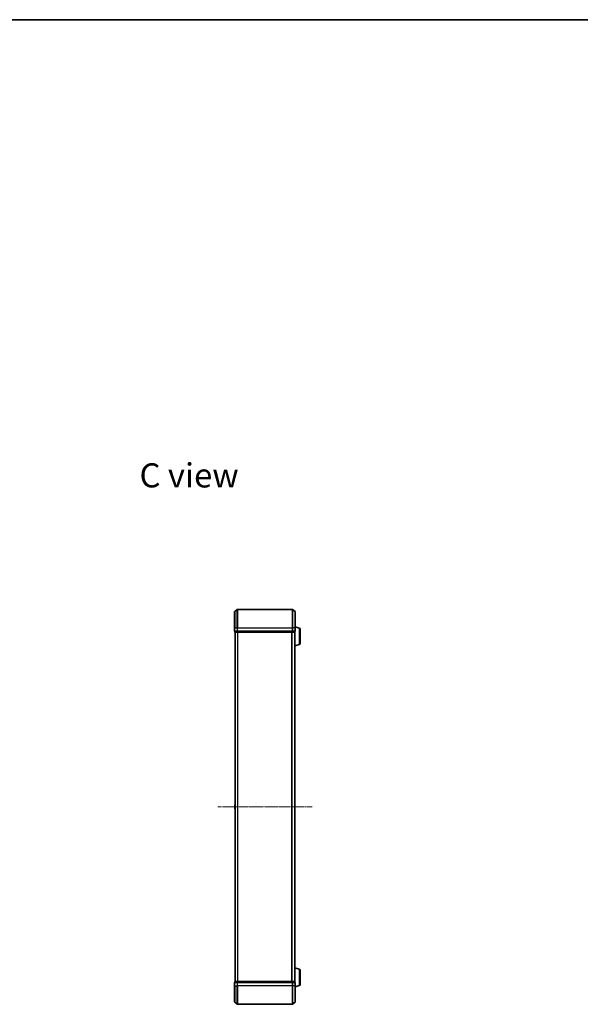
# Model space of a CAD drawing. Units: millimetres. Extents: x 10 to 9313, y 5 to 2113.
# Drawn here: x 1841 to 2451, y 1041 to 2113 of the extents above; entities that cross this region are included whole.
import ezdxf

# ---------------------------------------------------------------- set-up
doc = ezdxf.new("R2010")
doc.units = ezdxf.units.MM
doc.header["$LTSCALE"] = 0.666667
doc.linetypes.add('CHAIN', pattern=[0.3543, 0.2362, -0.0295, 0.0591, -0.0295])
for name, color, linetype, lineweight in [('Border (ISO)', 7, 'Continuous', 35), ('Centerline (ISO)', 131, 'Continuous', 18), ('Symbol (ISO)', 7, 'Continuous', 18), ('Visible (ISO)', 7, 'Continuous', 35), ('Visible Narrow (ISO)', 7, 'Continuous', 25)]:
    doc.layers.add(name, color=color, linetype=linetype, lineweight=lineweight)
doc.styles.add('Note Text (TK)', font='MS PGothic.ttf')

# ---------------------------------------------------------------- blocks, each defined once
blk = doc.blocks.new('図面枠 tk図枠')
at = {"layer": 'Border (ISO)'}
blk.add_line((14.5, 289), (405.5, 289), dxfattribs=at)

msp = doc.modelspace()

# ---------------------------------------------------------------- linework, layer by layer
at = {"layer": 'Centerline (ISO)', "linetype": 'CHAIN', "ltscale": 23.990969}
msp.add_line((2056.40832, 1255.84583), (2158.90832, 1255.84583), dxfattribs=at)
at = {"layer": 'Visible (ISO)'}
for p, q in [((2074.76626, 1468.43578), (2077.57488, 1470.7763)), ((2137.5497, 1470.84583), (2077.76693, 1470.84583)), ((2140.55037, 1468.43578), (2137.74176, 1470.7763)), ((2074.65832, 1450.84583), (2074.65832, 1468.20532)), ((2140.65832, 1468.20532), (2140.65832, 1450.84583)), ((2074.65832, 1450.84583), (2074.65832, 1447.14583)), ((2145.08934, 1450.36652), (2140.65832, 1451.69583)), ((2140.65832, 1447.14583), (2140.65832, 1450.84583)), ((2146.15832, 1448.92978), (2146.15832, 1434.16188)), ((2074.95832, 1446.84583), (2074.95832, 1446.14583)), ((2074.95832, 1446.84583), (2077.76693, 1446.84583)), ((2075.25832, 1445.84583), (2075.15832, 1445.84583)), ((2075.15832, 1065.84583), (2075.15832, 1445.84583)), ((2075.25832, 1445.84583), (2077.94796, 1445.84583)), ((2077.76693, 1446.84583), (2137.5497, 1446.84583)), ((2077.94796, 1445.84583), (2137.36868, 1445.84583)), ((2137.36868, 1445.84583), (2140.05832, 1445.84583)), ((2137.5497, 1446.84583), (2140.35832, 1446.84583)), ((2140.15832, 1445.84583), (2140.05832, 1445.84583)), ((2140.15832, 1445.86299), (2140.15832, 1445.84583)), ((2140.15832, 1065.84583), (2140.15832, 1445.84583)), ((2140.35832, 1446.14583), (2140.35832, 1446.84583)), ((2145.08934, 1432.72514), (2140.15832, 1431.24583)), ((2074.95832, 1257.98729), (2074.95832, 1253.70437)), ((2075.04932, 1258.15498), (2075.15832, 1258.22583)), ((2140.26731, 1258.15498), (2140.15832, 1258.22583)), ((2140.35832, 1253.70437), (2140.35832, 1257.98729)), ((2075.04932, 1253.53668), (2075.15832, 1253.46583)), ((2140.26731, 1253.53668), (2140.15832, 1253.46583)), ((2145.08934, 1078.96652), (2140.15832, 1080.44583)), ((2146.15832, 1077.52978), (2146.15832, 1062.76188)), ((2074.65832, 1064.54583), (2074.65832, 1060.84583)), ((2074.95832, 1065.54583), (2074.95832, 1064.84583)), ((2077.76693, 1064.84583), (2074.95832, 1064.84583)), ((2075.15832, 1065.84583), (2075.25832, 1065.84583)), ((2077.94796, 1065.84583), (2075.25832, 1065.84583)), ((2137.5497, 1064.84583), (2077.76693, 1064.84583)), ((2137.36868, 1065.84583), (2077.94796, 1065.84583)), ((2140.05832, 1065.84583), (2137.36868, 1065.84583)), ((2140.35832, 1064.84583), (2137.5497, 1064.84583)), ((2140.05832, 1065.84583), (2140.15832, 1065.84583)), ((2140.15832, 1065.84583), (2140.15832, 1065.82867)), ((2140.35832, 1064.84583), (2140.35832, 1065.54583)), ((2140.65832, 1060.84583), (2140.65832, 1064.54583)), ((2145.08934, 1061.32514), (2140.65832, 1059.99583)), ((2074.65832, 1043.48634), (2074.65832, 1060.84583)), ((2140.65832, 1060.84583), (2140.65832, 1043.48634)), ((2074.76626, 1043.25588), (2077.57488, 1040.91536)), ((2077.76693, 1040.84583), (2137.5497, 1040.84583)), ((2140.55037, 1043.25588), (2137.74176, 1040.91536))]:
    msp.add_line(p, q, dxfattribs=at)
for centre, radius, start, end in [((2077.76693, 1470.54583), 0.3, 90, 129.80557109), ((2137.5497, 1470.54583), 0.3, 50.19442891, 90), ((2074.95832, 1468.20532), 0.3, 129.80557109, 180), ((2140.35832, 1468.20532), 0.3, 0, 50.19442891), ((2144.65832, 1448.92978), 1.5, 0, 73.30075577), ((2074.95832, 1447.14583), 0.3, 180, 270), ((2075.25832, 1446.14583), 0.3, 180, 270), ((2140.05832, 1446.14583), 0.3, 270, 0), ((2140.35832, 1447.14583), 0.3, 270, 0), ((2144.65832, 1434.16188), 1.5, 286.69924423, 0), ((2075.15832, 1257.98729), 0.2, 123.02386756, 180), ((2140.15832, 1257.98729), 0.2, 0, 56.97613244), ((2075.15832, 1253.70437), 0.2, 180, 236.97613244), ((2140.15832, 1253.70437), 0.2, 303.02386756, 0), ((2144.65832, 1077.52978), 1.5, 0, 73.30075577), ((2074.95832, 1064.54583), 0.3, 90, 180), ((2075.25832, 1065.54583), 0.3, 90, 180), ((2140.05832, 1065.54583), 0.3, 0, 90), ((2140.35832, 1064.54583), 0.3, 0, 90), ((2144.65832, 1062.76188), 1.5, 286.69924423, 0), ((2074.95832, 1043.48634), 0.3, 180, 230.19442891), ((2077.76693, 1041.14583), 0.3, 230.19442891, 270), ((2137.5497, 1041.14583), 0.3, 270, 309.80557109), ((2140.35832, 1043.48634), 0.3, 309.80557109, 0)]:
    msp.add_arc(centre, radius, start, end, dxfattribs=at)
for points, knots in [([(2074.95833, 1256.23519), (2074.95833, 1256.23533), (2074.95832, 1256.23548), (2074.95832, 1256.23584), (2074.95832, 1256.23606), (2074.95832, 1256.23628)], [-0.00023059907607, -0.00023059907607, -0.00023059907607, -0.00023059907607, 0, 0, 0.00033832944661, 0.00033832944661, 0.00033832944661, 0.00033832944661]), ([(2074.95832, 1256.23519), (2074.95832, 1256.23512), (2074.95833, 1256.23505), (2074.95833, 1256.23467), (2074.95833, 1256.23437), (2074.95834, 1256.23406)], [-0.00005424965687, -0.00005424965687, -0.00005424965687, -0.00005424965687, 0, 0, 0.00024151791395, 0.00024151791395, 0.00024151791395, 0.00024151791395]), ([(2140.35832, 1257.86855), (2140.35832, 1257.86762), (2140.35831, 1257.86668), (2140.35831, 1257.86508), (2140.3583, 1257.86441), (2140.35829, 1257.86374)], [-0.00033832944661, -0.00033832944661, -0.00033832944661, -0.00033832944661, 0, 0, 0.00024151791395, 0.00024151791395, 0.00024151791395, 0.00024151791395]), ([(2140.35831, 1255.45647), (2140.35831, 1255.45654), (2140.35831, 1255.45661), (2140.35831, 1255.45699), (2140.3583, 1255.45729), (2140.35829, 1255.4576)], [-0.00005424965687, -0.00005424965687, -0.00005424965687, -0.00005424965687, 0, 0, 0.00024151791395, 0.00024151791395, 0.00024151791395, 0.00024151791395]), ([(2140.3583, 1257.86336), (2140.35831, 1257.86406), (2140.35831, 1257.86476), (2140.35832, 1257.8665), (2140.35832, 1257.86752), (2140.35832, 1257.86855)], [-0.00023059907607, -0.00023059907607, -0.00023059907607, -0.00023059907607, 0, 0, 0.00033832944661, 0.00033832944661, 0.00033832944661, 0.00033832944661]), ([(2140.3583, 1255.45647), (2140.35831, 1255.45633), (2140.35831, 1255.45618), (2140.35832, 1255.45582), (2140.35832, 1255.4556), (2140.35832, 1255.45538)], [-0.00023059907607, -0.00023059907607, -0.00023059907607, -0.00023059907607, 0, 0, 0.00033832944661, 0.00033832944661, 0.00033832944661, 0.00033832944661]), ([(2074.95833, 1253.8283), (2074.95833, 1253.8276), (2074.95832, 1253.8269), (2074.95832, 1253.82516), (2074.95832, 1253.82414), (2074.95832, 1253.82311)], [-0.00023059907607, -0.00023059907607, -0.00023059907607, -0.00023059907607, 0, 0, 0.00033832944661, 0.00033832944661, 0.00033832944661, 0.00033832944661]), ([(2074.95832, 1253.82311), (2074.95832, 1253.82404), (2074.95832, 1253.82498), (2074.95833, 1253.82658), (2074.95833, 1253.82725), (2074.95834, 1253.82792)], [-0.00033832944661, -0.00033832944661, -0.00033832944661, -0.00033832944661, 0, 0, 0.00024151791395, 0.00024151791395, 0.00024151791395, 0.00024151791395])]:
    msp.add_open_spline(points, degree=3, knots=knots, dxfattribs=at)
at = {"layer": 'Visible Narrow (ISO)'}
for p, q in [((2077.57488, 1450.84583), (2077.57488, 1470.7763)), ((2077.76693, 1470.84583), (2077.76693, 1450.84583)), ((2137.5497, 1450.84583), (2137.5497, 1470.84583)), ((2137.74176, 1470.7763), (2137.74176, 1450.84583)), ((2074.76626, 1468.43578), (2074.76626, 1450.84583)), ((2140.55037, 1450.84583), (2140.55037, 1468.43578)), ((2074.76626, 1450.84583), (2074.65832, 1450.84583)), ((2074.76626, 1447.14583), (2074.76626, 1450.84583)), ((2074.76626, 1450.84583), (2077.57488, 1450.84583)), ((2077.57488, 1450.84583), (2077.57488, 1447.14583)), ((2077.57488, 1450.84583), (2077.76693, 1450.84583)), ((2077.76693, 1447.14583), (2077.76693, 1450.84583)), ((2077.76693, 1450.84583), (2137.5497, 1450.84583)), ((2137.5497, 1450.84583), (2137.5497, 1447.14583)), ((2137.74176, 1450.84583), (2137.5497, 1450.84583)), ((2137.74176, 1447.14583), (2137.74176, 1450.84583)), ((2140.55037, 1450.84583), (2137.74176, 1450.84583)), ((2140.55037, 1450.84583), (2140.55037, 1447.14583)), ((2140.55037, 1450.84583), (2140.65832, 1450.84583)), ((2145.08934, 1450.36652), (2145.08934, 1432.72514)), ((2074.65832, 1447.14583), (2074.76626, 1447.14583)), ((2077.57488, 1447.14583), (2074.76626, 1447.14583)), ((2074.95832, 1446.14583), (2075.06626, 1446.14583)), ((2075.06626, 1446.14583), (2075.06626, 1446.84583)), ((2077.7559, 1446.14583), (2075.06626, 1446.14583)), ((2075.26626, 1065.84583), (2075.26626, 1445.84583)), ((2077.57488, 1447.14583), (2077.76693, 1447.14583)), ((2077.7559, 1446.84583), (2077.7559, 1446.14583)), ((2077.7559, 1446.14583), (2077.94796, 1446.14583)), ((2077.76693, 1446.84583), (2077.76693, 1447.14583)), ((2137.5497, 1447.14583), (2077.76693, 1447.14583)), ((2077.94796, 1446.14583), (2077.94796, 1446.84583)), ((2137.36868, 1446.14583), (2077.94796, 1446.14583)), ((2077.94796, 1445.84583), (2077.94796, 1446.14583)), ((2078.07488, 1065.84583), (2078.07488, 1445.84583)), ((2078.26693, 1065.84583), (2078.26693, 1445.84583)), ((2137.0497, 1065.84583), (2137.0497, 1445.84583)), ((2137.24176, 1065.84583), (2137.24176, 1445.84583)), ((2137.36868, 1446.84583), (2137.36868, 1446.14583)), ((2137.36868, 1446.14583), (2137.36868, 1445.84583)), ((2137.36868, 1446.14583), (2137.56073, 1446.14583)), ((2137.5497, 1447.14583), (2137.5497, 1446.84583)), ((2137.5497, 1447.14583), (2137.74176, 1447.14583)), ((2137.56073, 1446.14583), (2137.56073, 1446.84583)), ((2140.25037, 1446.14583), (2137.56073, 1446.14583)), ((2140.55037, 1447.14583), (2137.74176, 1447.14583)), ((2140.05037, 1065.84583), (2140.05037, 1445.84583)), ((2140.25037, 1446.84583), (2140.25037, 1446.14583)), ((2140.25037, 1446.14583), (2140.35832, 1446.14583)), ((2140.55037, 1447.14583), (2140.65832, 1447.14583)), ((2075.04932, 1258.15498), (2075.04932, 1253.53668)), ((2140.26731, 1253.53668), (2140.26731, 1258.15498)), ((2145.08934, 1078.96652), (2145.08934, 1061.32514)), ((2074.76626, 1064.54583), (2074.65832, 1064.54583)), ((2074.76626, 1064.54583), (2077.57488, 1064.54583)), ((2074.76626, 1060.84583), (2074.76626, 1064.54583)), ((2075.06626, 1065.54583), (2074.95832, 1065.54583)), ((2075.06626, 1065.54583), (2077.7559, 1065.54583)), ((2075.06626, 1064.84583), (2075.06626, 1065.54583)), ((2077.76693, 1064.54583), (2077.57488, 1064.54583)), ((2077.57488, 1064.54583), (2077.57488, 1060.84583)), ((2077.94796, 1065.54583), (2077.7559, 1065.54583)), ((2077.7559, 1065.54583), (2077.7559, 1064.84583)), ((2077.76693, 1064.54583), (2077.76693, 1064.84583)), ((2077.76693, 1064.54583), (2137.5497, 1064.54583)), ((2077.76693, 1060.84583), (2077.76693, 1064.54583)), ((2077.94796, 1065.54583), (2077.94796, 1065.84583)), ((2077.94796, 1065.54583), (2137.36868, 1065.54583)), ((2077.94796, 1064.84583), (2077.94796, 1065.54583)), ((2137.36868, 1065.84583), (2137.36868, 1065.54583)), ((2137.56073, 1065.54583), (2137.36868, 1065.54583)), ((2137.36868, 1065.54583), (2137.36868, 1064.84583)), ((2137.5497, 1064.84583), (2137.5497, 1064.54583)), ((2137.74176, 1064.54583), (2137.5497, 1064.54583)), ((2137.5497, 1064.54583), (2137.5497, 1060.84583)), ((2137.56073, 1065.54583), (2140.25037, 1065.54583)), ((2137.56073, 1064.84583), (2137.56073, 1065.54583)), ((2137.74176, 1064.54583), (2140.55037, 1064.54583)), ((2137.74176, 1060.84583), (2137.74176, 1064.54583)), ((2140.35832, 1065.54583), (2140.25037, 1065.54583)), ((2140.25037, 1065.54583), (2140.25037, 1064.84583)), ((2140.65832, 1064.54583), (2140.55037, 1064.54583)), ((2140.55037, 1064.54583), (2140.55037, 1060.84583)), ((2074.76626, 1060.84583), (2074.65832, 1060.84583)), ((2074.76626, 1060.84583), (2077.57488, 1060.84583)), ((2074.76626, 1060.84583), (2074.76626, 1043.25588)), ((2077.57488, 1060.84583), (2077.76693, 1060.84583)), ((2077.57488, 1040.91536), (2077.57488, 1060.84583)), ((2137.5497, 1060.84583), (2077.76693, 1060.84583)), ((2077.76693, 1060.84583), (2077.76693, 1040.84583)), ((2137.74176, 1060.84583), (2137.5497, 1060.84583)), ((2137.5497, 1040.84583), (2137.5497, 1060.84583)), ((2140.55037, 1060.84583), (2137.74176, 1060.84583)), ((2137.74176, 1060.84583), (2137.74176, 1040.91536)), ((2140.55037, 1060.84583), (2140.65832, 1060.84583)), ((2140.55037, 1043.25588), (2140.55037, 1060.84583))]:
    msp.add_line(p, q, dxfattribs=at)
for centre, major_axis, start_param, end_param in [((2074.95832, 1447.14583), (0, -0.3), 4.7123889804, 6.2831853072), ((2075.25832, 1446.14583), (0, -0.3), 4.7123889804, 6.2831853072), ((2077.76693, 1447.14583), (0, -0.3), 4.7123889804, 6.2831853072), ((2077.94796, 1446.14583), (0, -0.3), 4.7123889804, 6.2831853072), ((2137.36868, 1446.14583), (0, -0.3), 0, 1.5707963268), ((2137.5497, 1447.14583), (0, -0.3), 0, 1.5707963268), ((2140.05832, 1446.14583), (0, -0.3), 0, 1.5707963268), ((2140.35832, 1447.14583), (0, -0.3), 0, 1.5707963268), ((2074.95832, 1064.54583), (0, 0.3), 0, 1.5707963268), ((2075.25832, 1065.54583), (0, 0.3), 0, 1.5707963268), ((2077.76693, 1064.54583), (0, 0.3), 0, 1.5707963268), ((2077.94796, 1065.54583), (0, 0.3), 0, 1.5707963268), ((2137.36868, 1065.54583), (0, 0.3), 4.7123889804, 6.2831853072), ((2137.5497, 1064.54583), (0, 0.3), 4.7123889804, 6.2831853072), ((2140.05832, 1065.54583), (0, 0.3), 4.7123889804, 6.2831853072), ((2140.35832, 1064.54583), (0, 0.3), 4.7123889804, 6.2831853072)]:
    msp.add_ellipse(centre, major_axis=major_axis, ratio=0.6401843997, start_param=start_param, end_param=end_param, dxfattribs=at)

# ---------------------------------------------------------------- block references
at = {"xscale": 7.5, "yscale": 7.5, "zscale": 7.5}
msp.add_blockref('図面枠 tk図枠', (171.58333, -54.66667), dxfattribs=at)

# ---------------------------------------------------------------- texts
at = {"layer": 'Symbol (ISO)', "color": 7, "insert": (1971.14846, 1616.71797), "char_height": 26.2499996, "width": 110.2192998, "attachment_point": 4, "line_spacing_factor": 1.5, "style": 'Note Text (TK)'}
msp.add_mtext('\\fＭＳ Ｐゴシック|b0|i0;{\\H26.2500;C view}', dxfattribs=at)

doc.saveas('drawing.dxf')
